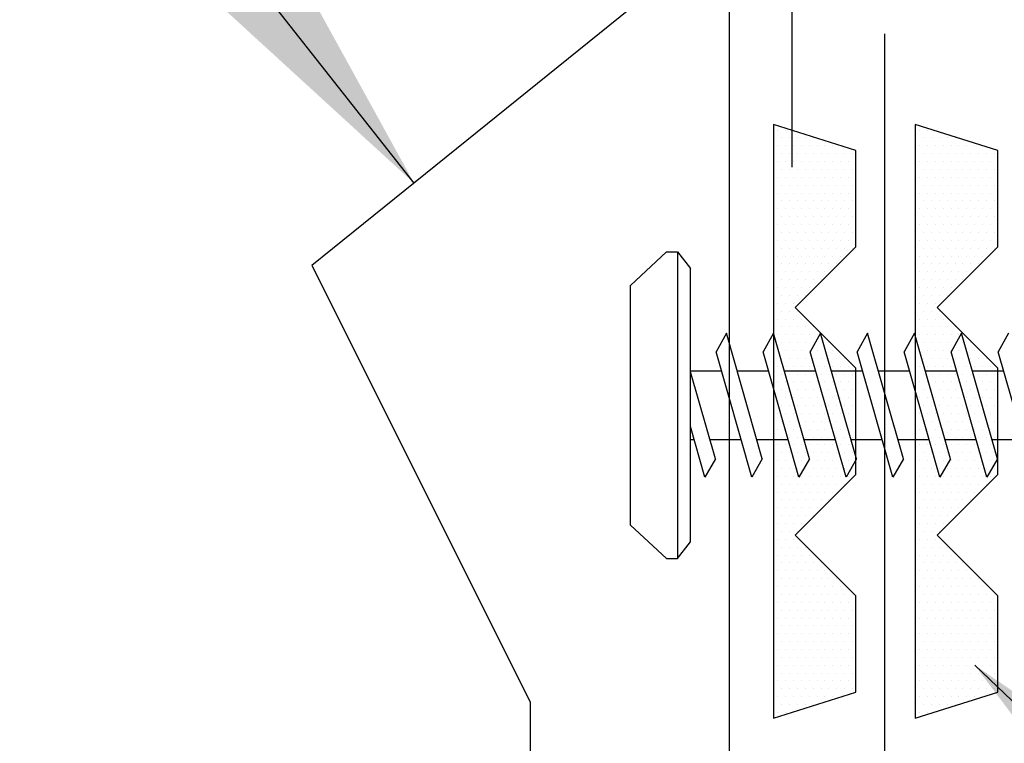
# Model space of a CAD drawing. Units: inches. Extents: x -3.1 to 42.5, y 11.3 to 52.3.
# Drawn here: x 30.3 to 31.7, y 44.7 to 45.8 of the extents above; entities that cross this region are included whole.
import ezdxf

# ---------------------------------------------------------------- set-up
doc = ezdxf.new("R2010")
doc.units = ezdxf.units.IN
doc.header["$MEASUREMENT"] = 0
for name, color, linetype in [('FASTENER', 9, 'Continuous'), ('MEMBRANE', 7, 'Continuous'), ('TAPE', 8, 'Continuous'), ('TRIM', 6, 'Continuous')]:
    doc.layers.add(name, color=color, linetype=linetype)
doc.styles.add('TEXT1', font='ROMANS.shx', dxfattribs={"width": 0.75, "height": 0.375})
doc.dimstyles.new('DETAIL$7', dxfattribs={"dimscale": 4, "dimtxt": 0.375, "dimasz": 0.125, "dimexe": 0.0625, "dimexo": 0.125, "dimgap": 0.0625, "dimtad": 1, "dimdec": 4, "dimzin": 3, "dimdsep": 46, "dimlunit": 4, "dimtxsty": 'TEXT1', "dimblk": 'ARCHTICK', "dimcen": 0.0625, "dimclrd": 7, "dimclre": 7, "dimclrt": 2, "dimadec": 0, "dimazin": 0, "dimtfac": 0.59375, "dimtdec": 4, "dimtmove": 2, "dimatfit": 3, "dimfxl": 0, "dimfrac": 2, "dimtolj": 1, "dimtzin": 3, "dimarcsym": 0})

# ---------------------------------------------------------------- blocks, each defined once
blk = doc.blocks.new('*X12')
at = {"color": 0}
for p, q in [((-0.4336, 0.1348), (-0.4336, 0.1348)), ((-0.4219, 0.1406), (-0.4219, 0.1406)), ((-0.4102, 0.1348), (-0.4102, 0.1348)), ((-0.3984, 0.1406), (-0.3984, 0.1406)), ((-0.3867, 0.1348), (-0.3867, 0.1348)), ((-0.375, 0.1406), (-0.375, 0.1406)), ((-0.3633, 0.1348), (-0.3633, 0.1348)), ((-0.3516, 0.1406), (-0.3516, 0.1406)), ((-0.3398, 0.1348), (-0.3398, 0.1348)), ((-0.3281, 0.1406), (-0.3281, 0.1406)), ((-0.3164, 0.1348), (-0.3164, 0.1348)), ((-0.3047, 0.1406), (-0.3047, 0.1406)), ((-0.293, 0.1348), (-0.293, 0.1348)), ((-0.2812, 0.1406), (-0.2812, 0.1406)), ((-0.2695, 0.1348), (-0.2695, 0.1348)), ((-0.2578, 0.1406), (-0.2578, 0.1406)), ((-0.2461, 0.1348), (-0.2461, 0.1348)), ((-0.2344, 0.1406), (-0.2344, 0.1406)), ((-0.2227, 0.1348), (-0.2227, 0.1348)), ((-0.2109, 0.1406), (-0.2109, 0.1406)), ((-0.1992, 0.1348), (-0.1992, 0.1348)), ((-0.1875, 0.1406), (-0.1875, 0.1406)), ((-0.1758, 0.1348), (-0.1758, 0.1348)), ((-0.1641, 0.1406), (-0.1641, 0.1406)), ((-0.1523, 0.1348), (-0.1523, 0.1348)), ((-0.1406, 0.1406), (-0.1406, 0.1406)), ((-0.1289, 0.1348), (-0.1289, 0.1348)), ((-0.1172, 0.1406), (-0.1172, 0.1406)), ((-0.1055, 0.1348), (-0.1055, 0.1348)), ((-0.0937, 0.1406), (-0.0937, 0.1406)), ((-0.082, 0.1348), (-0.082, 0.1348)), ((-0.0703, 0.1406), (-0.0703, 0.1406)), ((-0.0586, 0.1348), (-0.0586, 0.1348)), ((-0.0469, 0.1406), (-0.0469, 0.1406)), ((-0.0352, 0.1348), (-0.0352, 0.1348)), ((-0.0234, 0.1406), (-0.0234, 0.1406)), ((-0.0117, 0.1348), (-0.0117, 0.1348)), ((0, 0.1406), (0, 0.1406)), ((0.0117, 0.1348), (0.0117, 0.1348)), ((0.0234, 0.1406), (0.0234, 0.1406)), ((0.0352, 0.1348), (0.0352, 0.1348)), ((0.0469, 0.1406), (0.0469, 0.1406)), ((0.0586, 0.1348), (0.0586, 0.1348)), ((0.0703, 0.1406), (0.0703, 0.1406)), ((0.082, 0.1348), (0.082, 0.1348)), ((0.0937, 0.1406), (0.0937, 0.1406)), ((0.1055, 0.1348), (0.1055, 0.1348)), ((0.1172, 0.1406), (0.1172, 0.1406)), ((0.1289, 0.1348), (0.1289, 0.1348)), ((0.1406, 0.1406), (0.1406, 0.1406)), ((0.1523, 0.1348), (0.1523, 0.1348)), ((0.1641, 0.1406), (0.1641, 0.1406)), ((0.1758, 0.1348), (0.1758, 0.1348)), ((0.1875, 0.1406), (0.1875, 0.1406)), ((0.1992, 0.1348), (0.1992, 0.1348)), ((0.2109, 0.1406), (0.2109, 0.1406)), ((0.2227, 0.1348), (0.2227, 0.1348)), ((0.2344, 0.1406), (0.2344, 0.1406)), ((0.2461, 0.1348), (0.2461, 0.1348)), ((0.2578, 0.1406), (0.2578, 0.1406)), ((0.2695, 0.1348), (0.2695, 0.1348)), ((0.2812, 0.1406), (0.2812, 0.1406)), ((0.293, 0.1348), (0.293, 0.1348)), ((0.3047, 0.1406), (0.3047, 0.1406)), ((0.3164, 0.1348), (0.3164, 0.1348)), ((0.3281, 0.1406), (0.3281, 0.1406)), ((0.3398, 0.1348), (0.3398, 0.1348)), ((0.3516, 0.1406), (0.3516, 0.1406)), ((0.3633, 0.1348), (0.3633, 0.1348)), ((0.375, 0.1406), (0.375, 0.1406)), ((0.3867, 0.1348), (0.3867, 0.1348)), ((0.3984, 0.1406), (0.3984, 0.1406)), ((0.4102, 0.1348), (0.4102, 0.1348)), ((0.4219, 0.1406), (0.4219, 0.1406)), ((0.4336, 0.1348), (0.4336, 0.1348)), ((-0.4336, 0.123), (-0.4336, 0.123)), ((-0.4219, 0.1289), (-0.4219, 0.1289)), ((-0.4102, 0.123), (-0.4102, 0.123)), ((-0.3984, 0.1289), (-0.3984, 0.1289)), ((-0.3867, 0.123), (-0.3867, 0.123)), ((-0.375, 0.1289), (-0.375, 0.1289)), ((-0.3633, 0.123), (-0.3633, 0.123)), ((-0.3516, 0.1289), (-0.3516, 0.1289)), ((-0.3398, 0.123), (-0.3398, 0.123)), ((-0.3281, 0.1289), (-0.3281, 0.1289)), ((-0.3164, 0.123), (-0.3164, 0.123)), ((-0.3047, 0.1289), (-0.3047, 0.1289)), ((-0.293, 0.123), (-0.293, 0.123)), ((-0.2812, 0.1289), (-0.2812, 0.1289)), ((-0.2695, 0.123), (-0.2695, 0.123)), ((-0.2578, 0.1289), (-0.2578, 0.1289)), ((-0.2461, 0.123), (-0.2461, 0.123)), ((-0.2344, 0.1289), (-0.2344, 0.1289)), ((-0.2227, 0.123), (-0.2227, 0.123)), ((-0.2109, 0.1289), (-0.2109, 0.1289)), ((-0.1992, 0.123), (-0.1992, 0.123)), ((-0.1875, 0.1289), (-0.1875, 0.1289)), ((-0.1758, 0.123), (-0.1758, 0.123)), ((-0.1641, 0.1289), (-0.1641, 0.1289)), ((-0.1523, 0.123), (-0.1523, 0.123)), ((-0.1406, 0.1289), (-0.1406, 0.1289)), ((-0.1289, 0.123), (-0.1289, 0.123)), ((-0.1172, 0.1289), (-0.1172, 0.1289)), ((-0.1055, 0.123), (-0.1055, 0.123)), ((-0.0937, 0.1289), (-0.0937, 0.1289)), ((-0.082, 0.123), (-0.082, 0.123)), ((-0.0703, 0.1289), (-0.0703, 0.1289)), ((-0.0586, 0.123), (-0.0586, 0.123)), ((-0.0469, 0.1289), (-0.0469, 0.1289)), ((-0.0352, 0.123), (-0.0352, 0.123)), ((-0.0234, 0.1289), (-0.0234, 0.1289)), ((-0.0117, 0.123), (-0.0117, 0.123)), ((0, 0.1289), (0, 0.1289)), ((0.0117, 0.123), (0.0117, 0.123)), ((0.0234, 0.1289), (0.0234, 0.1289)), ((0.0352, 0.123), (0.0352, 0.123)), ((0.0469, 0.1289), (0.0469, 0.1289)), ((0.0586, 0.123), (0.0586, 0.123)), ((0.0703, 0.1289), (0.0703, 0.1289)), ((0.082, 0.123), (0.082, 0.123)), ((0.0937, 0.1289), (0.0937, 0.1289)), ((0.1055, 0.123), (0.1055, 0.123)), ((0.1172, 0.1289), (0.1172, 0.1289)), ((0.1289, 0.123), (0.1289, 0.123)), ((0.1406, 0.1289), (0.1406, 0.1289)), ((0.1523, 0.123), (0.1523, 0.123)), ((0.1641, 0.1289), (0.1641, 0.1289)), ((0.1758, 0.123), (0.1758, 0.123)), ((0.1875, 0.1289), (0.1875, 0.1289)), ((0.1992, 0.123), (0.1992, 0.123)), ((0.2109, 0.1289), (0.2109, 0.1289)), ((0.2227, 0.123), (0.2227, 0.123)), ((0.2344, 0.1289), (0.2344, 0.1289)), ((0.2461, 0.123), (0.2461, 0.123)), ((0.2578, 0.1289), (0.2578, 0.1289)), ((0.2695, 0.123), (0.2695, 0.123)), ((0.2812, 0.1289), (0.2812, 0.1289)), ((0.293, 0.123), (0.293, 0.123)), ((0.3047, 0.1289), (0.3047, 0.1289)), ((0.3164, 0.123), (0.3164, 0.123)), ((0.3281, 0.1289), (0.3281, 0.1289)), ((0.3398, 0.123), (0.3398, 0.123)), ((0.3516, 0.1289), (0.3516, 0.1289)), ((0.3633, 0.123), (0.3633, 0.123)), ((0.375, 0.1289), (0.375, 0.1289)), ((0.3867, 0.123), (0.3867, 0.123)), ((0.3984, 0.1289), (0.3984, 0.1289)), ((0.4102, 0.123), (0.4102, 0.123)), ((0.4219, 0.1289), (0.4219, 0.1289)), ((0.4336, 0.123), (0.4336, 0.123)), ((-0.4219, 0.1172), (-0.4219, 0.1172)), ((-0.4219, 0.1055), (-0.4219, 0.1055)), ((-0.4102, 0.1113), (-0.4102, 0.1113)), ((-0.3984, 0.1172), (-0.3984, 0.1172)), ((-0.3984, 0.1055), (-0.3984, 0.1055)), ((-0.3867, 0.1113), (-0.3867, 0.1113)), ((-0.375, 0.1172), (-0.375, 0.1172)), ((-0.375, 0.1055), (-0.375, 0.1055)), ((-0.3633, 0.1113), (-0.3633, 0.1113)), ((-0.3516, 0.1172), (-0.3516, 0.1172)), ((-0.3516, 0.1055), (-0.3516, 0.1055)), ((-0.3398, 0.1113), (-0.3398, 0.1113)), ((-0.3281, 0.1172), (-0.3281, 0.1172)), ((-0.3281, 0.1055), (-0.3281, 0.1055)), ((-0.3164, 0.1113), (-0.3164, 0.1113)), ((-0.3047, 0.1172), (-0.3047, 0.1172)), ((-0.3047, 0.1055), (-0.3047, 0.1055)), ((-0.293, 0.1113), (-0.293, 0.1113)), ((-0.2812, 0.1172), (-0.2812, 0.1172)), ((-0.2812, 0.1055), (-0.2812, 0.1055)), ((-0.2695, 0.1113), (-0.2695, 0.1113)), ((-0.2578, 0.1172), (-0.2578, 0.1172)), ((-0.2578, 0.1055), (-0.2578, 0.1055)), ((-0.2461, 0.1113), (-0.2461, 0.1113)), ((-0.2344, 0.1172), (-0.2344, 0.1172)), ((-0.2344, 0.1055), (-0.2344, 0.1055)), ((-0.2227, 0.1113), (-0.2227, 0.1113)), ((-0.2109, 0.1172), (-0.2109, 0.1172)), ((-0.2109, 0.1055), (-0.2109, 0.1055)), ((-0.1992, 0.1113), (-0.1992, 0.1113)), ((-0.1875, 0.1172), (-0.1875, 0.1172)), ((-0.1875, 0.1055), (-0.1875, 0.1055)), ((-0.1758, 0.1113), (-0.1758, 0.1113)), ((-0.1641, 0.1172), (-0.1641, 0.1172)), ((-0.1641, 0.1055), (-0.1641, 0.1055)), ((-0.1523, 0.1113), (-0.1523, 0.1113)), ((-0.1406, 0.1172), (-0.1406, 0.1172)), ((-0.1406, 0.1055), (-0.1406, 0.1055)), ((-0.1289, 0.1113), (-0.1289, 0.1113)), ((-0.1172, 0.1172), (-0.1172, 0.1172)), ((-0.1172, 0.1055), (-0.1172, 0.1055)), ((-0.1055, 0.1113), (-0.1055, 0.1113)), ((-0.0937, 0.1172), (-0.0937, 0.1172)), ((-0.0937, 0.1055), (-0.0937, 0.1055)), ((-0.082, 0.1113), (-0.082, 0.1113)), ((-0.0703, 0.1172), (-0.0703, 0.1172)), ((-0.0703, 0.1055), (-0.0703, 0.1055)), ((-0.0586, 0.1113), (-0.0586, 0.1113)), ((-0.0469, 0.1172), (-0.0469, 0.1172)), ((-0.0469, 0.1055), (-0.0469, 0.1055)), ((-0.0352, 0.1113), (-0.0352, 0.1113)), ((-0.0234, 0.1172), (-0.0234, 0.1172)), ((-0.0234, 0.1055), (-0.0234, 0.1055)), ((-0.0117, 0.1113), (-0.0117, 0.1113)), ((0, 0.1172), (0, 0.1172)), ((0, 0.1055), (0, 0.1055)), ((0.0117, 0.1113), (0.0117, 0.1113)), ((0.0234, 0.1172), (0.0234, 0.1172)), ((0.0234, 0.1055), (0.0234, 0.1055)), ((0.0352, 0.1113), (0.0352, 0.1113)), ((0.0469, 0.1172), (0.0469, 0.1172)), ((0.0469, 0.1055), (0.0469, 0.1055)), ((0.0586, 0.1113), (0.0586, 0.1113)), ((0.0703, 0.1172), (0.0703, 0.1172)), ((0.0703, 0.1055), (0.0703, 0.1055)), ((0.082, 0.1113), (0.082, 0.1113)), ((0.0937, 0.1172), (0.0937, 0.1172)), ((0.0937, 0.1055), (0.0937, 0.1055)), ((0.1055, 0.1113), (0.1055, 0.1113)), ((0.1172, 0.1172), (0.1172, 0.1172)), ((0.1172, 0.1055), (0.1172, 0.1055)), ((0.1289, 0.1113), (0.1289, 0.1113)), ((0.1406, 0.1172), (0.1406, 0.1172)), ((0.1406, 0.1055), (0.1406, 0.1055)), ((0.1523, 0.1113), (0.1523, 0.1113)), ((0.1641, 0.1172), (0.1641, 0.1172)), ((0.1641, 0.1055), (0.1641, 0.1055)), ((0.1758, 0.1113), (0.1758, 0.1113)), ((0.1875, 0.1172), (0.1875, 0.1172)), ((0.1875, 0.1055), (0.1875, 0.1055)), ((0.1992, 0.1113), (0.1992, 0.1113)), ((0.2109, 0.1172), (0.2109, 0.1172)), ((0.2109, 0.1055), (0.2109, 0.1055)), ((0.2227, 0.1113), (0.2227, 0.1113)), ((0.2344, 0.1172), (0.2344, 0.1172)), ((0.2344, 0.1055), (0.2344, 0.1055)), ((0.2461, 0.1113), (0.2461, 0.1113)), ((0.2578, 0.1172), (0.2578, 0.1172)), ((0.2578, 0.1055), (0.2578, 0.1055)), ((0.2695, 0.1113), (0.2695, 0.1113)), ((0.2812, 0.1172), (0.2812, 0.1172)), ((0.2812, 0.1055), (0.2812, 0.1055)), ((0.293, 0.1113), (0.293, 0.1113)), ((0.3047, 0.1172), (0.3047, 0.1172)), ((0.3047, 0.1055), (0.3047, 0.1055)), ((0.3164, 0.1113), (0.3164, 0.1113)), ((0.3281, 0.1172), (0.3281, 0.1172)), ((0.3281, 0.1055), (0.3281, 0.1055)), ((0.3398, 0.1113), (0.3398, 0.1113)), ((0.3516, 0.1172), (0.3516, 0.1172)), ((0.3516, 0.1055), (0.3516, 0.1055)), ((0.3633, 0.1113), (0.3633, 0.1113)), ((0.375, 0.1172), (0.375, 0.1172)), ((0.375, 0.1055), (0.375, 0.1055)), ((0.3867, 0.1113), (0.3867, 0.1113)), ((0.3984, 0.1172), (0.3984, 0.1172)), ((0.3984, 0.1055), (0.3984, 0.1055)), ((0.4102, 0.1113), (0.4102, 0.1113)), ((0.4219, 0.1172), (0.4219, 0.1172)), ((0.4219, 0.1055), (0.4219, 0.1055)), ((-0.4219, 0.0937), (-0.4219, 0.0937)), ((-0.4102, 0.0996), (-0.4102, 0.0996)), ((-0.3984, 0.0937), (-0.3984, 0.0937)), ((-0.3867, 0.0996), (-0.3867, 0.0996)), ((-0.375, 0.0937), (-0.375, 0.0937)), ((-0.3633, 0.0996), (-0.3633, 0.0996)), ((-0.3516, 0.0937), (-0.3516, 0.0937)), ((-0.3398, 0.0996), (-0.3398, 0.0996)), ((-0.3281, 0.0937), (-0.3281, 0.0937)), ((-0.3164, 0.0996), (-0.3164, 0.0996)), ((-0.3047, 0.0937), (-0.3047, 0.0937)), ((-0.293, 0.0996), (-0.293, 0.0996)), ((-0.2812, 0.0937), (-0.2812, 0.0937)), ((-0.2695, 0.0996), (-0.2695, 0.0996)), ((-0.2578, 0.0937), (-0.2578, 0.0937)), ((-0.2461, 0.0996), (-0.2461, 0.0996)), ((-0.2344, 0.0937), (-0.2344, 0.0937)), ((-0.2227, 0.0996), (-0.2227, 0.0996)), ((-0.2109, 0.0937), (-0.2109, 0.0937)), ((-0.1992, 0.0996), (-0.1992, 0.0996)), ((-0.1875, 0.0937), (-0.1875, 0.0937)), ((-0.1523, 0.0996), (-0.1523, 0.0996)), ((-0.1406, 0.0937), (-0.1406, 0.0937)), ((-0.1289, 0.0996), (-0.1289, 0.0996)), ((-0.1172, 0.0937), (-0.1172, 0.0937)), ((-0.1055, 0.0996), (-0.1055, 0.0996)), ((-0.0937, 0.0937), (-0.0937, 0.0937)), ((-0.082, 0.0996), (-0.082, 0.0996)), ((-0.0703, 0.0937), (-0.0703, 0.0937)), ((-0.0586, 0.0996), (-0.0586, 0.0996)), ((-0.0469, 0.0937), (-0.0469, 0.0937)), ((-0.0352, 0.0996), (-0.0352, 0.0996)), ((-0.0234, 0.0937), (-0.0234, 0.0937)), ((-0.0117, 0.0996), (-0.0117, 0.0996)), ((0, 0.0937), (0, 0.0937)), ((0.0117, 0.0996), (0.0117, 0.0996)), ((0.0234, 0.0937), (0.0234, 0.0937)), ((0.0352, 0.0996), (0.0352, 0.0996)), ((0.0469, 0.0937), (0.0469, 0.0937)), ((0.0586, 0.0996), (0.0586, 0.0996)), ((0.0703, 0.0937), (0.0703, 0.0937)), ((0.082, 0.0996), (0.082, 0.0996)), ((0.0937, 0.0937), (0.0937, 0.0937)), ((0.1055, 0.0996), (0.1055, 0.0996)), ((0.1172, 0.0937), (0.1172, 0.0937)), ((0.1289, 0.0996), (0.1289, 0.0996)), ((0.1406, 0.0937), (0.1406, 0.0937)), ((0.1523, 0.0996), (0.1523, 0.0996)), ((0.1875, 0.0937), (0.1875, 0.0937)), ((0.1992, 0.0996), (0.1992, 0.0996)), ((0.2109, 0.0937), (0.2109, 0.0937)), ((0.2227, 0.0996), (0.2227, 0.0996)), ((0.2344, 0.0937), (0.2344, 0.0937)), ((0.2461, 0.0996), (0.2461, 0.0996)), ((0.2578, 0.0937), (0.2578, 0.0937)), ((0.2695, 0.0996), (0.2695, 0.0996)), ((0.2812, 0.0937), (0.2812, 0.0937)), ((0.293, 0.0996), (0.293, 0.0996)), ((0.3047, 0.0937), (0.3047, 0.0937)), ((0.3164, 0.0996), (0.3164, 0.0996)), ((0.3281, 0.0937), (0.3281, 0.0937)), ((0.3398, 0.0996), (0.3398, 0.0996)), ((0.3516, 0.0937), (0.3516, 0.0937)), ((0.3633, 0.0996), (0.3633, 0.0996)), ((0.375, 0.0937), (0.375, 0.0937)), ((0.3867, 0.0996), (0.3867, 0.0996)), ((0.3984, 0.0937), (0.3984, 0.0937)), ((0.4102, 0.0996), (0.4102, 0.0996)), ((0.4219, 0.0937), (0.4219, 0.0937)), ((-0.4219, 0.082), (-0.4219, 0.082)), ((-0.4102, 0.0879), (-0.4102, 0.0879)), ((-0.4102, 0.0762), (-0.4102, 0.0762)), ((-0.3984, 0.082), (-0.3984, 0.082)), ((-0.3867, 0.0879), (-0.3867, 0.0879)), ((-0.3867, 0.0762), (-0.3867, 0.0762)), ((-0.375, 0.082), (-0.375, 0.082)), ((-0.3633, 0.0879), (-0.3633, 0.0879)), ((-0.3633, 0.0762), (-0.3633, 0.0762)), ((-0.3516, 0.082), (-0.3516, 0.082)), ((-0.3398, 0.0879), (-0.3398, 0.0879)), ((-0.3398, 0.0762), (-0.3398, 0.0762)), ((-0.3281, 0.082), (-0.3281, 0.082)), ((-0.3164, 0.0879), (-0.3164, 0.0879)), ((-0.3164, 0.0762), (-0.3164, 0.0762)), ((-0.3047, 0.082), (-0.3047, 0.082)), ((-0.293, 0.0879), (-0.293, 0.0879)), ((-0.293, 0.0762), (-0.293, 0.0762)), ((-0.2812, 0.082), (-0.2812, 0.082)), ((-0.2695, 0.0879), (-0.2695, 0.0879)), ((-0.2695, 0.0762), (-0.2695, 0.0762)), ((-0.2578, 0.082), (-0.2578, 0.082)), ((-0.2461, 0.0879), (-0.2461, 0.0879)), ((-0.2461, 0.0762), (-0.2461, 0.0762)), ((-0.2344, 0.082), (-0.2344, 0.082)), ((-0.2227, 0.0879), (-0.2227, 0.0879)), ((-0.2227, 0.0762), (-0.2227, 0.0762)), ((-0.2109, 0.082), (-0.2109, 0.082)), ((-0.1992, 0.0879), (-0.1992, 0.0879)), ((-0.1406, 0.082), (-0.1406, 0.082)), ((-0.1289, 0.0879), (-0.1289, 0.0879)), ((-0.1289, 0.0762), (-0.1289, 0.0762)), ((-0.1172, 0.082), (-0.1172, 0.082)), ((-0.1055, 0.0879), (-0.1055, 0.0879)), ((-0.1055, 0.0762), (-0.1055, 0.0762)), ((-0.0937, 0.082), (-0.0937, 0.082)), ((-0.082, 0.0879), (-0.082, 0.0879)), ((-0.082, 0.0762), (-0.082, 0.0762)), ((-0.0703, 0.082), (-0.0703, 0.082)), ((-0.0586, 0.0879), (-0.0586, 0.0879)), ((-0.0586, 0.0762), (-0.0586, 0.0762)), ((-0.0469, 0.082), (-0.0469, 0.082)), ((-0.0352, 0.0879), (-0.0352, 0.0879)), ((-0.0352, 0.0762), (-0.0352, 0.0762)), ((-0.0234, 0.082), (-0.0234, 0.082)), ((-0.0117, 0.0879), (-0.0117, 0.0879)), ((-0.0117, 0.0762), (-0.0117, 0.0762)), ((0, 0.082), (0, 0.082)), ((0.0117, 0.0879), (0.0117, 0.0879)), ((0.0117, 0.0762), (0.0117, 0.0762)), ((0.0234, 0.082), (0.0234, 0.082)), ((0.0352, 0.0879), (0.0352, 0.0879)), ((0.0352, 0.0762), (0.0352, 0.0762)), ((0.0469, 0.082), (0.0469, 0.082)), ((0.0586, 0.0879), (0.0586, 0.0879)), ((0.0586, 0.0762), (0.0586, 0.0762)), ((0.0703, 0.082), (0.0703, 0.082)), ((0.082, 0.0879), (0.082, 0.0879)), ((0.082, 0.0762), (0.082, 0.0762)), ((0.0937, 0.082), (0.0937, 0.082)), ((0.1055, 0.0879), (0.1055, 0.0879)), ((0.1055, 0.0762), (0.1055, 0.0762)), ((0.1172, 0.082), (0.1172, 0.082)), ((0.1289, 0.0879), (0.1289, 0.0879)), ((0.1289, 0.0762), (0.1289, 0.0762)), ((0.1406, 0.082), (0.1406, 0.082)), ((0.1992, 0.0879), (0.1992, 0.0879)), ((0.2109, 0.082), (0.2109, 0.082)), ((0.2227, 0.0879), (0.2227, 0.0879)), ((0.2227, 0.0762), (0.2227, 0.0762)), ((0.2344, 0.082), (0.2344, 0.082)), ((0.2461, 0.0879), (0.2461, 0.0879)), ((0.2461, 0.0762), (0.2461, 0.0762)), ((0.2578, 0.082), (0.2578, 0.082)), ((0.2695, 0.0879), (0.2695, 0.0879)), ((0.2695, 0.0762), (0.2695, 0.0762)), ((0.2812, 0.082), (0.2812, 0.082)), ((0.293, 0.0879), (0.293, 0.0879)), ((0.293, 0.0762), (0.293, 0.0762)), ((0.3047, 0.082), (0.3047, 0.082)), ((0.3164, 0.0879), (0.3164, 0.0879)), ((0.3164, 0.0762), (0.3164, 0.0762)), ((0.3281, 0.082), (0.3281, 0.082)), ((0.3398, 0.0879), (0.3398, 0.0879)), ((0.3398, 0.0762), (0.3398, 0.0762)), ((0.3516, 0.082), (0.3516, 0.082)), ((0.3633, 0.0879), (0.3633, 0.0879)), ((0.3633, 0.0762), (0.3633, 0.0762)), ((0.375, 0.082), (0.375, 0.082)), ((0.3867, 0.0879), (0.3867, 0.0879)), ((0.3867, 0.0762), (0.3867, 0.0762)), ((0.3984, 0.082), (0.3984, 0.082)), ((0.4102, 0.0879), (0.4102, 0.0879)), ((0.4102, 0.0762), (0.4102, 0.0762)), ((0.4219, 0.082), (0.4219, 0.082)), ((-0.4102, 0.0645), (-0.4102, 0.0645)), ((-0.3984, 0.0703), (-0.3984, 0.0703)), ((-0.3867, 0.0645), (-0.3867, 0.0645)), ((-0.375, 0.0703), (-0.375, 0.0703)), ((-0.3633, 0.0645), (-0.3633, 0.0645)), ((-0.3516, 0.0703), (-0.3516, 0.0703)), ((-0.3398, 0.0645), (-0.3398, 0.0645)), ((-0.3281, 0.0703), (-0.3281, 0.0703)), ((-0.3164, 0.0645), (-0.3164, 0.0645)), ((-0.3047, 0.0703), (-0.3047, 0.0703)), ((-0.293, 0.0645), (-0.293, 0.0645)), ((-0.2812, 0.0703), (-0.2812, 0.0703)), ((-0.2695, 0.0645), (-0.2695, 0.0645)), ((-0.2578, 0.0703), (-0.2578, 0.0703)), ((-0.2461, 0.0645), (-0.2461, 0.0645)), ((-0.2344, 0.0703), (-0.2344, 0.0703)), ((-0.2227, 0.0645), (-0.2227, 0.0645)), ((-0.2109, 0.0703), (-0.2109, 0.0703)), ((-0.1172, 0.0703), (-0.1172, 0.0703)), ((-0.1055, 0.0645), (-0.1055, 0.0645)), ((-0.0937, 0.0703), (-0.0937, 0.0703)), ((-0.082, 0.0645), (-0.082, 0.0645)), ((-0.0703, 0.0703), (-0.0703, 0.0703)), ((-0.0586, 0.0645), (-0.0586, 0.0645)), ((-0.0469, 0.0703), (-0.0469, 0.0703)), ((-0.0352, 0.0645), (-0.0352, 0.0645)), ((-0.0234, 0.0703), (-0.0234, 0.0703)), ((-0.0117, 0.0645), (-0.0117, 0.0645)), ((0, 0.0703), (0, 0.0703)), ((0.0117, 0.0645), (0.0117, 0.0645)), ((0.0234, 0.0703), (0.0234, 0.0703)), ((0.0352, 0.0645), (0.0352, 0.0645)), ((0.0469, 0.0703), (0.0469, 0.0703)), ((0.0586, 0.0645), (0.0586, 0.0645)), ((0.0703, 0.0703), (0.0703, 0.0703)), ((0.082, 0.0645), (0.082, 0.0645)), ((0.0937, 0.0703), (0.0937, 0.0703)), ((0.1055, 0.0645), (0.1055, 0.0645)), ((0.1172, 0.0703), (0.1172, 0.0703)), ((0.2109, 0.0703), (0.2109, 0.0703)), ((0.2227, 0.0645), (0.2227, 0.0645)), ((0.2344, 0.0703), (0.2344, 0.0703)), ((0.2461, 0.0645), (0.2461, 0.0645)), ((0.2578, 0.0703), (0.2578, 0.0703)), ((0.2695, 0.0645), (0.2695, 0.0645)), ((0.2812, 0.0703), (0.2812, 0.0703)), ((0.293, 0.0645), (0.293, 0.0645)), ((0.3047, 0.0703), (0.3047, 0.0703)), ((0.3164, 0.0645), (0.3164, 0.0645)), ((0.3281, 0.0703), (0.3281, 0.0703)), ((0.3398, 0.0645), (0.3398, 0.0645)), ((0.3516, 0.0703), (0.3516, 0.0703)), ((0.3633, 0.0645), (0.3633, 0.0645)), ((0.375, 0.0703), (0.375, 0.0703)), ((0.3867, 0.0645), (0.3867, 0.0645)), ((0.3984, 0.0703), (0.3984, 0.0703)), ((0.4102, 0.0645), (0.4102, 0.0645)), ((-0.4102, 0.0527), (-0.4102, 0.0527)), ((-0.3984, 0.0586), (-0.3984, 0.0586)), ((-0.3984, 0.0469), (-0.3984, 0.0469)), ((-0.3867, 0.0527), (-0.3867, 0.0527)), ((-0.375, 0.0586), (-0.375, 0.0586)), ((-0.375, 0.0469), (-0.375, 0.0469)), ((-0.3633, 0.0527), (-0.3633, 0.0527)), ((-0.3516, 0.0586), (-0.3516, 0.0586)), ((-0.3516, 0.0469), (-0.3516, 0.0469)), ((-0.3398, 0.0527), (-0.3398, 0.0527)), ((-0.3281, 0.0586), (-0.3281, 0.0586)), ((-0.3281, 0.0469), (-0.3281, 0.0469)), ((-0.3164, 0.0527), (-0.3164, 0.0527)), ((-0.3047, 0.0586), (-0.3047, 0.0586)), ((-0.3047, 0.0469), (-0.3047, 0.0469)), ((-0.293, 0.0527), (-0.293, 0.0527)), ((-0.2812, 0.0586), (-0.2812, 0.0586)), ((-0.2812, 0.0469), (-0.2812, 0.0469)), ((-0.2695, 0.0527), (-0.2695, 0.0527)), ((-0.2578, 0.0586), (-0.2578, 0.0586)), ((-0.2578, 0.0469), (-0.2578, 0.0469)), ((-0.2461, 0.0527), (-0.2461, 0.0527)), ((-0.2344, 0.0586), (-0.2344, 0.0586)), ((-0.2344, 0.0469), (-0.2344, 0.0469)), ((-0.1172, 0.0586), (-0.1172, 0.0586)), ((-0.1055, 0.0527), (-0.1055, 0.0527)), ((-0.0937, 0.0586), (-0.0937, 0.0586)), ((-0.0937, 0.0469), (-0.0937, 0.0469)), ((-0.082, 0.0527), (-0.082, 0.0527)), ((-0.0703, 0.0586), (-0.0703, 0.0586)), ((-0.0703, 0.0469), (-0.0703, 0.0469)), ((-0.0586, 0.0527), (-0.0586, 0.0527)), ((-0.0469, 0.0586), (-0.0469, 0.0586)), ((-0.0469, 0.0469), (-0.0469, 0.0469)), ((-0.0352, 0.0527), (-0.0352, 0.0527)), ((-0.0234, 0.0586), (-0.0234, 0.0586)), ((-0.0234, 0.0469), (-0.0234, 0.0469)), ((-0.0117, 0.0527), (-0.0117, 0.0527)), ((0, 0.0586), (0, 0.0586)), ((0, 0.0469), (0, 0.0469)), ((0.0117, 0.0527), (0.0117, 0.0527)), ((0.0234, 0.0586), (0.0234, 0.0586)), ((0.0234, 0.0469), (0.0234, 0.0469)), ((0.0352, 0.0527), (0.0352, 0.0527)), ((0.0469, 0.0586), (0.0469, 0.0586)), ((0.0469, 0.0469), (0.0469, 0.0469)), ((0.0586, 0.0527), (0.0586, 0.0527)), ((0.0703, 0.0586), (0.0703, 0.0586)), ((0.0703, 0.0469), (0.0703, 0.0469)), ((0.082, 0.0527), (0.082, 0.0527)), ((0.0937, 0.0586), (0.0937, 0.0586)), ((0.0937, 0.0469), (0.0937, 0.0469)), ((0.1055, 0.0527), (0.1055, 0.0527)), ((0.1172, 0.0586), (0.1172, 0.0586)), ((0.2344, 0.0586), (0.2344, 0.0586)), ((0.2344, 0.0469), (0.2344, 0.0469)), ((0.2461, 0.0527), (0.2461, 0.0527)), ((0.2578, 0.0586), (0.2578, 0.0586)), ((0.2578, 0.0469), (0.2578, 0.0469)), ((0.2695, 0.0527), (0.2695, 0.0527)), ((0.2812, 0.0586), (0.2812, 0.0586)), ((0.2812, 0.0469), (0.2812, 0.0469)), ((0.293, 0.0527), (0.293, 0.0527)), ((0.3047, 0.0586), (0.3047, 0.0586)), ((0.3047, 0.0469), (0.3047, 0.0469)), ((0.3164, 0.0527), (0.3164, 0.0527)), ((0.3281, 0.0586), (0.3281, 0.0586)), ((0.3281, 0.0469), (0.3281, 0.0469)), ((0.3398, 0.0527), (0.3398, 0.0527)), ((0.3516, 0.0586), (0.3516, 0.0586)), ((0.3516, 0.0469), (0.3516, 0.0469)), ((0.3633, 0.0527), (0.3633, 0.0527)), ((0.375, 0.0586), (0.375, 0.0586)), ((0.375, 0.0469), (0.375, 0.0469)), ((0.3867, 0.0527), (0.3867, 0.0527)), ((0.3984, 0.0586), (0.3984, 0.0586)), ((0.3984, 0.0469), (0.3984, 0.0469)), ((0.4102, 0.0527), (0.4102, 0.0527)), ((-0.4102, 0.041), (-0.4102, 0.041)), ((-0.3984, 0.0352), (-0.3984, 0.0352)), ((-0.3867, 0.041), (-0.3867, 0.041)), ((-0.375, 0.0352), (-0.375, 0.0352)), ((-0.3633, 0.041), (-0.3633, 0.041)), ((-0.3516, 0.0352), (-0.3516, 0.0352)), ((-0.3398, 0.041), (-0.3398, 0.041)), ((-0.3281, 0.0352), (-0.3281, 0.0352)), ((-0.3164, 0.041), (-0.3164, 0.041)), ((-0.3047, 0.0352), (-0.3047, 0.0352)), ((-0.293, 0.041), (-0.293, 0.041)), ((-0.2812, 0.0352), (-0.2812, 0.0352)), ((-0.2695, 0.041), (-0.2695, 0.041)), ((-0.2578, 0.0352), (-0.2578, 0.0352)), ((-0.2461, 0.041), (-0.2461, 0.041)), ((-0.0937, 0.0352), (-0.0937, 0.0352)), ((-0.082, 0.041), (-0.082, 0.041)), ((-0.0703, 0.0352), (-0.0703, 0.0352)), ((-0.0586, 0.041), (-0.0586, 0.041)), ((-0.0469, 0.0352), (-0.0469, 0.0352)), ((-0.0352, 0.041), (-0.0352, 0.041)), ((-0.0234, 0.0352), (-0.0234, 0.0352)), ((-0.0117, 0.041), (-0.0117, 0.041)), ((0, 0.0352), (0, 0.0352)), ((0.0117, 0.041), (0.0117, 0.041)), ((0.0234, 0.0352), (0.0234, 0.0352)), ((0.0352, 0.041), (0.0352, 0.041)), ((0.0469, 0.0352), (0.0469, 0.0352)), ((0.0586, 0.041), (0.0586, 0.041)), ((0.0703, 0.0352), (0.0703, 0.0352)), ((0.082, 0.041), (0.082, 0.041)), ((0.0937, 0.0352), (0.0937, 0.0352)), ((0.2461, 0.041), (0.2461, 0.041)), ((0.2578, 0.0352), (0.2578, 0.0352)), ((0.2695, 0.041), (0.2695, 0.041)), ((0.2812, 0.0352), (0.2812, 0.0352)), ((0.293, 0.041), (0.293, 0.041)), ((0.3047, 0.0352), (0.3047, 0.0352)), ((0.3164, 0.041), (0.3164, 0.041)), ((0.3281, 0.0352), (0.3281, 0.0352)), ((0.3398, 0.041), (0.3398, 0.041)), ((0.3516, 0.0352), (0.3516, 0.0352)), ((0.3633, 0.041), (0.3633, 0.041)), ((0.375, 0.0352), (0.375, 0.0352)), ((0.3867, 0.041), (0.3867, 0.041)), ((0.3984, 0.0352), (0.3984, 0.0352)), ((0.4102, 0.041), (0.4102, 0.041)), ((-0.3984, 0.0234), (-0.3984, 0.0234)), ((-0.3867, 0.0293), (-0.3867, 0.0293)), ((-0.375, 0.0234), (-0.375, 0.0234)), ((-0.3633, 0.0293), (-0.3633, 0.0293)), ((-0.3516, 0.0234), (-0.3516, 0.0234)), ((-0.3398, 0.0293), (-0.3398, 0.0293)), ((-0.3281, 0.0234), (-0.3281, 0.0234)), ((-0.3164, 0.0293), (-0.3164, 0.0293)), ((-0.3047, 0.0234), (-0.3047, 0.0234)), ((-0.293, 0.0293), (-0.293, 0.0293)), ((-0.2812, 0.0234), (-0.2812, 0.0234)), ((-0.2695, 0.0293), (-0.2695, 0.0293)), ((-0.2578, 0.0234), (-0.2578, 0.0234)), ((-0.082, 0.0293), (-0.082, 0.0293)), ((-0.0703, 0.0234), (-0.0703, 0.0234)), ((-0.0586, 0.0293), (-0.0586, 0.0293)), ((-0.0469, 0.0234), (-0.0469, 0.0234)), ((-0.0352, 0.0293), (-0.0352, 0.0293)), ((-0.0234, 0.0234), (-0.0234, 0.0234)), ((-0.0117, 0.0293), (-0.0117, 0.0293)), ((0, 0.0234), (0, 0.0234)), ((0.0117, 0.0293), (0.0117, 0.0293)), ((0.0234, 0.0234), (0.0234, 0.0234)), ((0.0352, 0.0293), (0.0352, 0.0293)), ((0.0469, 0.0234), (0.0469, 0.0234)), ((0.0586, 0.0293), (0.0586, 0.0293)), ((0.0703, 0.0234), (0.0703, 0.0234)), ((0.082, 0.0293), (0.082, 0.0293)), ((0.2578, 0.0234), (0.2578, 0.0234)), ((0.2695, 0.0293), (0.2695, 0.0293)), ((0.2812, 0.0234), (0.2812, 0.0234)), ((0.293, 0.0293), (0.293, 0.0293)), ((0.3047, 0.0234), (0.3047, 0.0234)), ((0.3164, 0.0293), (0.3164, 0.0293)), ((0.3281, 0.0234), (0.3281, 0.0234)), ((0.3398, 0.0293), (0.3398, 0.0293)), ((0.3516, 0.0234), (0.3516, 0.0234)), ((0.3633, 0.0293), (0.3633, 0.0293)), ((0.375, 0.0234), (0.375, 0.0234)), ((0.3867, 0.0293), (0.3867, 0.0293)), ((0.3984, 0.0234), (0.3984, 0.0234))]:
    blk.add_line(p, q, dxfattribs=at)
blk = doc.blocks.new('TRIBEAD')
at = {"layer": 'TAPE', "color": 9}
blk.add_lwpolyline([(-0.4033, 0.0185), (-0.442, 0.1413), (0.442, 0.1413), (0.4033, 0.0185), (0.26, 0.0185), (0.1696, 0.1089), (0.0792, 0.0185), (0, 0.0185), (-0.0792, 0.0185), (-0.1696, 0.1089), (-0.26, 0.0185)], close=True, dxfattribs=at)
at = {"layer": 'TAPE', "color": 251}
blk.add_blockref('*X12', (0, 0), dxfattribs=at)
blk = doc.blocks.new('df2')
at = {"layer": 'FASTENER'}
for p, q in [((-0.2284, 0.0725), (-0.1784, 0.1263)), ((-0.1784, 0.1263), (0.1784, 0.1263)), ((0.2284, 0.0725), (0.1784, 0.1263)), ((-0.2284, 0.0725), (-0.2284, 0.0561)), ((0.2284, 0.0725), (0.2284, 0.0561)), ((-0.2284, 0.0561), (-0.2036, 0.0369)), ((0.2284, 0.0561), (-0.2284, 0.0561)), ((0.2284, 0.0561), (0.2036, 0.0369)), ((-0.2036, 0.0369), (0.2036, 0.0369)), ((-0.1072, 0.0153), (-0.0317, 0.0369)), ((-0.0797, -0.0002), (0.05, 0.0369)), ((-0.0511, 0.0369), (-0.0511, 0.0313)), ((0.0513, 0.0369), (0.0513, -0.0094)), ((-0.0797, -0.0002), (-0.1072, 0.0153)), ((-0.0511, 0.008), (-0.0511, -0.0386)), ((-0.1072, -0.0547), (0.0797, -0.0013)), ((0.1072, -0.0168), (0.0797, -0.0013)), ((-0.0797, -0.0701), (0.1072, -0.0168)), ((0.0513, -0.0327), (0.0513, -0.0794)), ((-0.0797, -0.0701), (-0.1072, -0.0547)), ((-0.1072, -0.1247), (0.0797, -0.0713)), ((-0.0511, -0.062), (-0.0511, -0.1086)), ((0.1072, -0.0868), (0.0797, -0.0713)), ((-0.0797, -0.1401), (0.1072, -0.0868)), ((0.0513, -0.1027), (0.0513, -0.1494)), ((-0.0797, -0.1401), (-0.1072, -0.1247)), ((-0.1072, -0.1947), (0.0797, -0.1413)), ((-0.0511, -0.132), (-0.0511, -0.1786)), ((0.1072, -0.1568), (0.0797, -0.1413)), ((-0.0797, -0.2101), (0.1072, -0.1568)), ((0.0513, -0.1727), (0.0513, -0.2194)), ((-0.0797, -0.2101), (-0.1072, -0.1947)), ((-0.0511, -0.2019), (-0.0511, -0.2486)), ((-0.1072, -0.2646), (0.0797, -0.2113)), ((0.1072, -0.2267), (0.0797, -0.2113)), ((-0.0797, -0.2801), (0.1072, -0.2267)), ((0.0513, -0.2427), (0.0513, -0.2894)), ((-0.0797, -0.2801), (-0.1072, -0.2646)), ((-0.0511, -0.2719), (-0.0511, -0.3186)), ((-0.1072, -0.3346), (0.0797, -0.2813)), ((0.1072, -0.2967), (0.0797, -0.2813)), ((-0.0797, -0.3501), (0.1072, -0.2967)), ((0.0513, -0.3127), (0.0513, -0.3594)), ((-0.0797, -0.3501), (-0.1072, -0.3346)), ((-0.1072, -0.4046), (0.0797, -0.3513)), ((-0.0511, -0.3419), (-0.0511, -0.3886)), ((0.1072, -0.3667), (0.0797, -0.3513)), ((-0.0797, -0.4201), (0.1072, -0.3667)), ((0.0513, -0.3827), (0.0513, -0.4294)), ((-0.0797, -0.4201), (-0.1072, -0.4046)), ((-0.1072, -0.4746), (0.0797, -0.4212)), ((-0.0511, -0.4119), (-0.0511, -0.4586)), ((0.1072, -0.4367), (0.0797, -0.4212))]:
    blk.add_line(p, q, dxfattribs=at)
blk = doc.blocks.new('_ArchTick')
at = {"color": 0, "linetype": 'ByBlock', "const_width": 0.15}
blk.add_lwpolyline([(-0.5, -0.5), (0.5, 0.5)], dxfattribs=at)

msp = doc.modelspace()

# ---------------------------------------------------------------- linework, layer by layer
at = {"layer": 'MEMBRANE', "ltscale": 2}
msp.add_line((31.551, 45.7424), (31.551, 42.8942), dxfattribs=at)
at = {"layer": 'TRIM', "ltscale": 2}
for p, q in [((31.3197, 46.0439), (31.3197, 42.5439)), ((31.4134, 46.0439), (31.4134, 45.5439))]:
    msp.add_line(p, q, dxfattribs=at)
at = {"layer": 'TRIM'}
msp.add_lwpolyline([(31.165, 46.9879), (30.8588, 47.2941, 1), (30.8146, 47.2499), (31.2344, 46.8301), (31.2344, 45.8301), (30.6987, 45.3971), (31.0235, 44.7476), (31.0235, 44.1538, 1), (31.086, 44.1538), (31.086, 44.5869)], format="xyb", dxfattribs=at)

# ---------------------------------------------------------------- block references
at = {"layer": 'FASTENER', "rotation": 90.00000000000001}
msp.add_blockref('df2', (31.2992, 45.1892), dxfattribs=at)
at = {"layer": 'TAPE', "xscale": -1, "rotation": 90}
for p in [(31.5271, 45.1653), (31.7383, 45.1653)]:
    msp.add_blockref('TRIBEAD', p, dxfattribs=at)

# ---------------------------------------------------------------- leaders
at = {"ltscale": 2}
for points in [[(30.8507, 45.52), (28.627, 48.3484), (28.4922, 48.3484)], [(31.6856, 44.802), (33.479, 43.092), (36.4506, 43.092)]]:
    msp.add_leader(points, dimstyle='DETAIL$7', dxfattribs=at)

doc.saveas('drawing.dxf')
